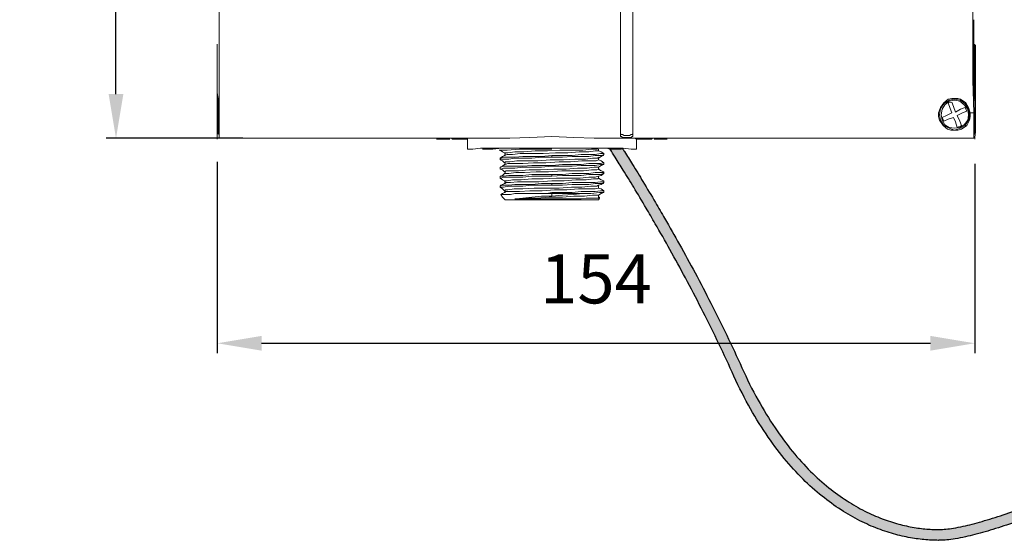
# Model space of a CAD drawing. Units: millimetres. Extents: x 6326 to 6685, y -1595 to -918.
# Drawn here: x 6326 to 6527, y -1595 to -1489 of the extents above; entities that cross this region are included whole.
import ezdxf

# ---------------------------------------------------------------- set-up
doc = ezdxf.new("R2010")
doc.units = ezdxf.units.MM
doc.layers.add('IGES level 1', color=7, linetype='Continuous', true_color=0x000000)
doc.layers.add('Make2D', color=7, linetype='Continuous', true_color=0x000000)
doc.styles.add('Arial Regular', font='txt')
doc.dimstyles.new('Default', dxfattribs={"dimscale": 10, "dimtxt": 1, "dimasz": 0.9, "dimexe": 0.2, "dimexo": 0.5, "dimgap": 0.8, "dimtad": 1, "dimtoh": 1, "dimdec": 0, "dimzin": 1, "dimdsep": 46, "dimtxsty": 'Arial Regular', "dimcen": 2.5, "dimadec": 1, "dimazin": 1, "dimtfac": 1, "dimtdec": 4, "dimtix": 1, "dimtofl": 0, "dimtmove": 1, "dimatfit": 3, "dimfxl": 1, "dimtolj": 1, "dimtzin": 1, "dimarcsym": 0})

# ---------------------------------------------------------------- blocks, each defined once
blk = doc.blocks.new('*D3')
at = {"layer": 'Defpoints', "color": 0}
for p in [(6366.49, -1512.51), (6520.49, -1512.87), (6520.49, -1554.41)]:
    blk.add_point(p, dxfattribs=at)
at = {"layer": 'IGES level 1', "color": 0, "lineweight": -2}
for p, q in [((6366.49, -1517.51), (6366.49, -1556.41)), ((6520.49, -1517.87), (6520.49, -1556.41)), ((6375.49, -1554.41), (6511.49, -1554.41))]:
    blk.add_line(p, q, dxfattribs=at)
at = {"layer": 'IGES level 1', "color": 0}
for points in [[(6375.49, -1552.91), (6375.49, -1555.91), (6366.49, -1554.41)], [(6511.49, -1555.91), (6511.49, -1552.91), (6520.49, -1554.41)]]:
    blk.add_solid(points, dxfattribs=at)
at = {"layer": 'IGES level 1', "color": 0, "insert": (6443.49, -1541.3), "char_height": 10, "attachment_point": 5, "style": 'Arial Regular'}
blk.add_mtext('\\A1;154', dxfattribs=at)
blk = doc.blocks.new('*D4')
at = {"layer": 'Defpoints', "color": 0}
for p in [(6345.89, -1400.69), (6388.96, -1400.69), (6376.69, -1512.69)]:
    blk.add_point(p, dxfattribs=at)
at = {"layer": 'IGES level 1', "color": 0, "lineweight": -2}
for p, q in [((6383.96, -1400.69), (6343.89, -1400.69)), ((6345.89, -1503.69), (6345.89, -1409.69)), ((6371.69, -1512.69), (6343.89, -1512.69))]:
    blk.add_line(p, q, dxfattribs=at)
at = {"layer": 'IGES level 1', "color": 0}
for points in [[(6347.39, -1409.69), (6344.39, -1409.69), (6345.89, -1400.69)], [(6344.39, -1503.69), (6347.39, -1503.69), (6345.89, -1512.69)]]:
    blk.add_solid(points, dxfattribs=at)
at = {"layer": 'IGES level 1', "color": 0, "insert": (6332.87, -1456.69), "char_height": 10, "attachment_point": 5, "rotation": 90, "style": 'Arial Regular'}
blk.add_mtext('\\A1;112', dxfattribs=at)

msp = doc.modelspace()

# ---------------------------------------------------------------- hatches: boundary and pattern name
at = {"layer": 'Make2D'}
msp.add_hatch(color=256, dxfattribs=at).paths.add_polyline_path([(6448.83, -1514.72), (6455.58, -1525.77), (6460.46, -1534.29), (6463.62, -1540.08), (6466.86, -1546.27), (6470.07, -1552.73), (6473.16, -1559.38), (6473.93, -1561.05), (6474.73, -1562.71), (6475.56, -1564.34), (6476.43, -1565.96), (6477.25, -1567.41), (6478.1, -1568.83), (6478.98, -1570.24), (6479.89, -1571.63), (6480.74, -1572.87), (6481.62, -1574.08), (6482.53, -1575.28), (6483.47, -1576.45), (6484.35, -1577.5), (6485.25, -1578.52), (6486.18, -1579.52), (6487.14, -1580.49), (6488.03, -1581.36), (6488.94, -1582.2), (6489.88, -1583.02), (6490.84, -1583.81), (6491.73, -1584.52), (6492.64, -1585.2), (6493.57, -1585.85), (6494.52, -1586.48), (6495.41, -1587.04), (6496.31, -1587.57), (6497.22, -1588.08), (6498.15, -1588.56), (6499.01, -1588.98), (6499.89, -1589.38), (6500.77, -1589.76), (6501.67, -1590.12), (6502.5, -1590.42), (6503.33, -1590.7), (6504.18, -1590.97), (6505.03, -1591.21), (6505.82, -1591.41), (6506.61, -1591.59), (6507.4, -1591.75), (6508.2, -1591.89), (6508.92, -1592.01), (6509.65, -1592.1), (6510.38, -1592.18), (6511.11, -1592.24), (6511.79, -1592.28), (6512.46, -1592.31), (6513.12, -1592.31), (6513.3, -1592.31), (6513.63, -1592.31), (6513.97, -1592.29), (6514.3, -1592.27), (6514.63, -1592.24), (6515.39, -1592.15), (6516.15, -1592.04), (6517.14, -1591.86), (6518.13, -1591.66), (6519.06, -1591.44), (6519.99, -1591.21), (6521.98, -1590.67), (6524.08, -1590.03), (6526.29, -1589.32), (6530.95, -1587.67), (6539.69, -1584.28), (6565.32, -1573.67), (6566.13, -1575.71), (6561.95, -1577.4), (6536.67, -1587.85), (6531.71, -1589.74), (6526.99, -1591.4), (6524.74, -1592.13), (6522.59, -1592.78), (6520.54, -1593.34), (6519.57, -1593.58), (6518.61, -1593.8), (6517.55, -1594.02), (6516.5, -1594.21), (6515.67, -1594.33), (6514.84, -1594.43), (6514.46, -1594.46), (6514.08, -1594.49), (6513.71, -1594.5), (6513.33, -1594.51), (6513.11, -1594.51), (6512.41, -1594.51), (6511.68, -1594.48), (6510.96, -1594.44), (6510.17, -1594.37), (6509.39, -1594.29), (6508.61, -1594.18), (6507.83, -1594.06), (6506.98, -1593.91), (6506.14, -1593.74), (6505.3, -1593.54), (6504.46, -1593.33), (6503.56, -1593.07), (6502.66, -1592.8), (6501.77, -1592.49), (6500.88, -1592.17), (6499.94, -1591.8), (6499, -1591.4), (6498.07, -1590.97), (6497.16, -1590.53), (6496.18, -1590.02), (6495.21, -1589.48), (6494.26, -1588.92), (6493.33, -1588.33), (6492.33, -1587.67), (6491.36, -1586.98), (6490.4, -1586.27), (6489.46, -1585.53), (6488.45, -1584.7), (6487.48, -1583.84), (6486.52, -1582.96), (6485.59, -1582.05), (6484.59, -1581.04), (6483.63, -1580), (6482.69, -1578.94), (6481.77, -1577.85), (6480.8, -1576.64), (6479.86, -1575.4), (6478.95, -1574.14), (6478.06, -1572.86), (6477.12, -1571.43), (6476.22, -1569.98), (6475.35, -1568.51), (6474.51, -1567.02), (6473.62, -1565.37), (6472.76, -1563.69), (6471.94, -1561.99), (6471.15, -1560.28), (6468.08, -1553.69), (6464.9, -1547.27), (6461.68, -1541.12), (6455.54, -1530.09), (6449.03, -1519.17), (6446.22, -1514.72)], flags=0)

# ---------------------------------------------------------------- linework, layer by layer
at = {"layer": 'IGES level 1', "color": 18, "lineweight": 0, "true_color": 0x000000}
for points in [[(6448.5, -1419.48), (6448.5, -1493.72)], [(6448.5, -1419.48), (6448.5, -1493.72)], [(6451.01, -1493.72), (6451.01, -1419.48)], [(6451.01, -1493.72), (6451.01, -1419.48)], [(6366.84, -1493.72), (6366.84, -1472.35)], [(6520.14, -1472.35), (6520.14, -1493.72)], [(6366.84, -1493.35), (6366.84, -1488.56)], [(6520.32, -1493.35), (6520.32, -1488.56)], [(6366.84, -1499.61), (6366.84, -1493.35)], [(6520.32, -1499.61), (6520.32, -1493.35)], [(6366.49, -1493.72), (6366.49, -1493.53)], [(6366.49, -1499.61), (6366.49, -1493.72)], [(6366.49, -1493.72), (6366.49, -1498.51), (6366.49, -1503.11)], [(6366.84, -1507.53), (6366.84, -1500.9), (6366.84, -1493.72)], [(6448.5, -1493.72), (6448.5, -1500.72), (6448.5, -1507.35)], [(6448.5, -1493.72), (6448.5, -1500.9), (6448.5, -1507.53)], [(6451.01, -1493.72), (6451.01, -1500.72), (6451.01, -1507.35)], [(6451.01, -1507.53), (6451.01, -1500.9), (6451.01, -1493.72)], [(6520.14, -1493.72), (6520.14, -1500.9), (6520.32, -1507.53)], [(6520.49, -1493.53), (6520.49, -1493.72)], [(6520.49, -1493.72), (6520.49, -1499.61)], [(6520.67, -1503.11), (6520.67, -1498.51), (6520.67, -1493.72)], [(6366.66, -1505.14), (6366.66, -1504.58), (6366.48, -1503.48), (6366.48, -1501.82), (6366.48, -1499.61)], [(6366.84, -1504.77), (6366.84, -1503.66), (6366.84, -1501.82), (6366.84, -1499.61)], [(6520.32, -1504.77), (6520.32, -1503.66), (6520.32, -1502.01), (6520.32, -1499.61)], [(6520.49, -1499.61), (6520.49, -1501.82), (6520.49, -1503.48), (6520.49, -1504.58), (6520.49, -1505.14)], [(6366.49, -1504.95), (6366.49, -1503.11)], [(6520.67, -1504.95), (6520.67, -1503.11)], [(6366.49, -1504.95), (6366.49, -1507.53)], [(6366.66, -1504.95), (6366.84, -1504.95)], [(6366.66, -1504.95), (6366.66, -1510.48)], [(6516.38, -1504.58), (6515.84, -1504.58), (6515.12, -1504.77), (6514.23, -1505.51), (6513.51, -1506.43), (6513.15, -1507.53)], [(6516.38, -1511.03), (6515.3, -1510.66), (6514.23, -1510.11), (6513.51, -1509.01), (6513.33, -1507.9), (6513.51, -1506.61), (6514.23, -1505.69), (6515.3, -1504.95), (6516.38, -1504.77)], [(6515.3, -1505.14), (6514.41, -1505.88), (6513.87, -1506.8), (6513.69, -1507.9), (6513.87, -1509.01), (6514.41, -1509.93), (6515.3, -1510.48), (6516.38, -1510.66), (6517.45, -1510.48)], [(6515.12, -1505.51), (6515.84, -1505.32)], [(6517.45, -1510.48), (6518.35, -1509.93), (6519.06, -1509.01), (6519.24, -1507.9), (6519.06, -1506.8), (6518.35, -1505.87), (6517.45, -1505.14), (6516.38, -1504.96), (6515.3, -1505.14)], [(6515.84, -1505.32), (6516.2, -1506.24), (6516.56, -1507.35)], [(6516.38, -1504.58), (6516.38, -1504.77)], [(6519.6, -1507.53), (6519.24, -1506.43), (6518.7, -1505.51), (6517.63, -1504.77), (6517.09, -1504.58), (6516.38, -1504.58)], [(6516.38, -1504.77), (6517.63, -1504.95), (6518.52, -1505.69), (6519.24, -1506.61), (6519.42, -1507.9), (6519.24, -1509.01), (6518.52, -1510.11), (6517.63, -1510.66), (6516.38, -1511.03)], [(6520.32, -1504.95), (6520.49, -1504.95)], [(6520.49, -1511.77), (6520.49, -1504.95)], [(6520.49, -1505.14), (6520.49, -1511.77)], [(6520.67, -1507.53), (6520.67, -1504.95)], [(6448.5, -1507.35), (6448.5, -1509.93), (6448.5, -1511.03), (6448.5, -1511.77)], [(6451.01, -1507.35), (6451.01, -1508.82), (6451.01, -1510.11), (6451.01, -1511.03), (6451.01, -1511.77)], [(6515.84, -1507.53), (6515.48, -1506.61), (6515.12, -1505.51)], [(6516.56, -1507.35), (6517.63, -1506.8), (6518.52, -1506.43)], [(6518.88, -1507.16), (6517.99, -1507.53), (6516.91, -1508.09)], [(6518.52, -1506.43), (6518.88, -1507.17)], [(6366.49, -1507.53), (6366.49, -1509.74), (6366.49, -1511.4), (6366.49, -1512.51), (6366.49, -1512.87)], [(6366.84, -1512.69), (6366.84, -1512.32), (6366.84, -1511.22), (6366.84, -1509.56), (6366.84, -1507.53)], [(6448.5, -1512.32), (6448.5, -1511.4), (6448.5, -1510.3), (6448.5, -1507.53)], [(6451.01, -1512.32), (6451.01, -1511.59), (6451.01, -1510.48), (6451.01, -1509.19), (6451.01, -1507.53)], [(6513.15, -1507.53), (6513.15, -1508.27), (6513.33, -1509.01), (6514.05, -1510.11), (6514.94, -1510.85), (6515.66, -1511.03), (6516.38, -1511.03)], [(6513.87, -1508.45), (6514.76, -1508.09), (6515.84, -1507.53)], [(6514.23, -1509.19), (6513.87, -1508.45)], [(6516.2, -1508.45), (6515.12, -1508.82), (6514.23, -1509.19)], [(6516.91, -1510.48), (6516.56, -1509.37), (6516.2, -1508.46)], [(6516.38, -1511.03), (6517.09, -1511.03), (6517.81, -1510.85), (6518.88, -1510.11), (6519.42, -1509.01), (6519.6, -1508.27), (6519.6, -1507.53)], [(6516.91, -1508.09), (6517.45, -1509.19), (6517.81, -1510.11)], [(6520.32, -1507.53), (6519.6, -1507.53)], [(6520.32, -1507.53), (6520.32, -1509.56), (6520.32, -1511.22), (6520.32, -1512.32), (6520.32, -1512.69)], [(6520.49, -1512.87), (6520.49, -1512.51), (6520.67, -1511.4), (6520.67, -1509.74), (6520.67, -1507.53)], [(6366.66, -1511.77), (6366.66, -1510.48)], [(6366.66, -1510.48), (6366.66, -1511.77)], [(6517.81, -1510.11), (6516.91, -1510.48)], [(6366.66, -1511.77), (6366.84, -1511.95)], [(6366.84, -1511.95), (6366.84, -1512.69)], [(6366.84, -1512.69), (6411.08, -1512.69)], [(6425.94, -1512.69), (6366.84, -1512.69)], [(6414.12, -1512.69), (6413.76, -1512.69), (6413.22, -1512.69), (6412.69, -1512.69), (6412.15, -1512.69), (6411.08, -1512.69)], [(6411.08, -1512.87), (6412.33, -1512.87), (6413.22, -1512.87), (6413.76, -1512.87)], [(6414.3, -1512.87), (6414.12, -1512.69)], [(6414.3, -1512.87), (6417.34, -1512.87)], [(6425.94, -1512.69), (6422.36, -1512.69), (6420.93, -1512.69), (6419.49, -1512.69), (6418.78, -1512.69), (6418.24, -1512.69), (6417.7, -1512.69), (6417.52, -1512.69), (6417.34, -1512.69), (6417.34, -1512.87)], [(6417.34, -1512.87), (6417.34, -1513.8), (6417.34, -1514.9)], [(6443.13, -1512.69), (6439.01, -1512.51), (6434.54, -1512.32), (6430.06, -1512.51), (6425.94, -1512.69)], [(6443.13, -1512.69), (6446.71, -1512.69), (6449.58, -1512.69), (6451.37, -1512.69), (6451.73, -1512.87)], [(6520.32, -1512.69), (6443.13, -1512.69)], [(6451.01, -1511.77), (6450.83, -1511.95), (6450.65, -1511.95), (6450.29, -1512.14), (6449.94, -1512.14), (6449.76, -1512.14), (6449.58, -1512.14), (6449.22, -1512.14), (6448.86, -1511.95), (6448.68, -1511.95), (6448.5, -1511.77)], [(6448.5, -1511.77), (6448.5, -1512.32)], [(6448.5, -1512.32), (6448.68, -1512.32), (6448.86, -1512.51), (6449.22, -1512.51), (6449.58, -1512.51), (6449.76, -1512.51), (6449.94, -1512.51), (6450.29, -1512.51), (6450.65, -1512.51), (6450.83, -1512.32), (6451.01, -1512.32)], [(6451.01, -1512.32), (6451.01, -1511.77)], [(6454.77, -1512.87), (6451.73, -1512.87)], [(6451.73, -1514.9), (6451.73, -1513.43), (6451.73, -1512.88)], [(6454.95, -1512.69), (6454.77, -1512.87)], [(6457.99, -1512.69), (6456.92, -1512.69), (6456.38, -1512.69), (6455.85, -1512.69), (6455.31, -1512.69), (6454.95, -1512.69)], [(6455.31, -1512.87), (6455.85, -1512.87), (6456.74, -1512.87), (6457.99, -1512.87)], [(6520.32, -1512.69), (6458, -1512.69)], [(6520.32, -1511.95), (6520.49, -1511.77)], [(6520.32, -1512.69), (6520.32, -1511.95)], [(6451.73, -1514.9), (6451.55, -1514.9), (6450.65, -1514.9), (6449.04, -1514.72), (6446.89, -1514.72), (6444.21, -1514.72), (6441.16, -1514.72), (6437.94, -1514.72), (6434.54, -1514.72), (6431.13, -1514.72), (6427.73, -1514.72), (6424.87, -1514.72), (6422.18, -1514.72), (6420.03, -1514.72), (6418.42, -1514.9), (6417.52, -1514.9), (6417.34, -1514.9)], [(6448.68, -1514.9), (6448.5, -1514.9), (6448.15, -1514.9), (6447.97, -1514.9), (6447.79, -1514.9), (6446.36, -1514.9), (6445.64, -1514.72), (6444.74, -1514.72), (6442.42, -1514.72), (6439.91, -1514.72), (6437.22, -1514.72), (6434.54, -1514.72), (6431.85, -1514.72), (6429.16, -1514.72), (6426.66, -1514.72), (6425.4, -1514.72), (6424.33, -1514.72), (6422.54, -1514.9), (6422.18, -1514.9), (6421.82, -1514.9), (6421.46, -1514.9), (6421.28, -1514.9), (6420.57, -1514.9), (6420.39, -1514.9)], [(6423.97, -1515.09), (6423.79, -1515.09)], [(6424.15, -1515.09), (6423.97, -1515.09)], [(6423.97, -1515.09), (6424.15, -1515.09)], [(6423.97, -1515.09), (6424.51, -1515.45), (6424.87, -1515.64)], [(6434.53, -1514.9), (6430.95, -1514.9), (6430.42, -1514.9), (6429.34, -1514.9), (6428.27, -1514.9), (6427.91, -1514.9), (6425.4, -1515.09), (6425.22, -1515.09), (6424.69, -1515.09), (6424.15, -1515.09)], [(6444.03, -1515.27), (6443.31, -1515.27), (6442.06, -1515.45), (6440.09, -1515.45), (6437.76, -1515.64), (6435.25, -1515.64), (6432.74, -1515.82), (6430.24, -1515.82), (6428.09, -1515.82), (6426.48, -1516.01), (6425.4, -1516.01), (6424.87, -1516.19), (6425.04, -1516.19)], [(6425.04, -1515.64), (6425.58, -1515.64), (6427.01, -1515.45), (6428.8, -1515.45), (6431.13, -1515.27), (6433.64, -1515.27), (6436.15, -1515.09), (6438.65, -1515.09), (6440.8, -1515.09), (6442.59, -1514.9), (6443.67, -1514.9), (6444.03, -1514.72)], [(6444.03, -1515.27), (6444.03, -1515.09), (6444.03, -1514.9)], [(6445.1, -1515.82), (6444.56, -1515.45), (6444.03, -1515.27)], [(6434.53, -1516.19), (6432.39, -1516.38), (6430.42, -1516.38), (6428.63, -1516.38), (6427.01, -1516.56), (6425.76, -1516.56), (6424.69, -1516.56), (6424.15, -1516.74), (6423.97, -1516.74)], [(6424.87, -1516.19), (6424.51, -1516.38), (6423.97, -1516.74)], [(6423.97, -1517.11), (6424.15, -1516.93), (6424.69, -1516.93), (6425.76, -1516.93), (6427.01, -1516.74), (6428.63, -1516.74), (6430.42, -1516.74), (6432.39, -1516.56), (6434.54, -1516.56)], [(6423.97, -1516.74), (6423.97, -1516.93), (6423.97, -1517.11)], [(6423.97, -1517.11), (6424.51, -1517.3), (6424.87, -1517.66)], [(6424.87, -1515.64), (6425.04, -1515.82), (6425.04, -1516.01), (6424.87, -1516.19)], [(6425.04, -1517.66), (6425.04, -1517.48), (6425.94, -1517.48), (6427.37, -1517.3), (6429.34, -1517.3), (6431.67, -1517.3), (6434.18, -1517.11), (6436.86, -1517.11), (6439.19, -1516.93), (6441.34, -1516.93), (6442.77, -1516.74), (6443.85, -1516.74), (6444.03, -1516.56)], [(6444.03, -1517.11), (6443.49, -1517.3), (6442.42, -1517.3), (6440.62, -1517.3), (6438.3, -1517.48), (6435.97, -1517.48), (6433.28, -1517.66), (6430.77, -1517.66), (6428.63, -1517.85), (6426.84, -1517.85), (6425.58, -1517.85), (6425.04, -1518.03)], [(6434.53, -1516.56), (6436.68, -1516.56), (6438.66, -1516.38), (6440.45, -1516.38), (6442.06, -1516.38), (6443.31, -1516.19), (6444.39, -1516.19), (6444.92, -1516.19), (6445.1, -1516.01)], [(6434.53, -1516.19), (6434.53, -1516.56)], [(6445.1, -1515.82), (6444.92, -1515.82), (6444.39, -1515.82), (6443.31, -1516.01), (6442.06, -1516.01), (6440.45, -1516.01), (6438.65, -1516.19), (6436.69, -1516.19), (6434.54, -1516.19)], [(6444.03, -1516.74), (6444.56, -1516.38), (6445.1, -1516.01)], [(6444.03, -1517.11), (6444.03, -1516.93), (6444.03, -1516.74)], [(6445.1, -1517.66), (6444.56, -1517.3), (6444.03, -1517.11)], [(6445.1, -1516.01), (6445.1, -1515.82)], [(6424.87, -1518.03), (6424.51, -1518.4), (6423.97, -1518.59)], [(6434.53, -1518.22), (6432.39, -1518.22), (6430.42, -1518.22), (6428.63, -1518.4), (6427.01, -1518.4), (6425.76, -1518.4), (6424.69, -1518.4), (6424.15, -1518.59), (6423.97, -1518.59)], [(6423.97, -1518.95), (6424.15, -1518.95), (6424.69, -1518.77), (6425.76, -1518.77), (6427.01, -1518.77), (6428.63, -1518.59), (6430.42, -1518.59), (6432.39, -1518.59), (6434.54, -1518.4)], [(6423.97, -1518.59), (6423.97, -1518.77), (6423.97, -1518.95)], [(6423.97, -1518.95), (6424.51, -1519.14), (6424.87, -1519.51)], [(6424.87, -1517.66), (6425.04, -1517.66), (6425.04, -1517.85), (6425.04, -1518.03), (6424.87, -1518.03)], [(6425.04, -1519.51), (6424.87, -1519.51), (6425.22, -1519.32), (6426.12, -1519.32), (6427.73, -1519.32), (6429.88, -1519.14), (6432.21, -1519.14), (6434.89, -1518.95), (6437.4, -1518.95), (6439.73, -1518.77), (6441.7, -1518.77), (6443.13, -1518.59), (6444.03, -1518.59)], [(6424.87, -1519.51), (6425.04, -1519.51), (6425.04, -1519.69), (6425.04, -1519.88), (6424.87, -1519.88)], [(6444.03, -1518.95), (6444.21, -1518.95), (6443.67, -1519.14), (6442.59, -1519.14), (6440.98, -1519.32), (6438.83, -1519.32), (6436.51, -1519.32), (6433.82, -1519.51), (6431.31, -1519.51), (6428.98, -1519.69), (6427.19, -1519.69), (6425.76, -1519.88), (6425.04, -1519.88)], [(6434.53, -1518.4), (6436.68, -1518.4), (6438.66, -1518.4), (6440.45, -1518.22), (6442.06, -1518.22), (6443.31, -1518.22), (6444.39, -1518.03), (6444.92, -1518.03), (6445.1, -1518.03)], [(6434.53, -1518.22), (6434.53, -1518.4)], [(6445.1, -1517.66), (6444.92, -1517.66), (6444.39, -1517.85), (6443.31, -1517.85), (6442.06, -1517.85), (6440.45, -1518.03), (6438.65, -1518.03), (6436.69, -1518.03), (6434.54, -1518.22)], [(6445.1, -1519.51), (6444.92, -1519.69), (6444.39, -1519.69), (6443.31, -1519.69), (6442.06, -1519.88), (6440.45, -1519.88), (6438.65, -1519.88), (6436.69, -1520.06), (6434.54, -1520.06)], [(6444.03, -1518.59), (6444.56, -1518.22), (6445.1, -1518.03)], [(6444.03, -1518.95), (6444.03, -1518.77), (6444.03, -1518.59)], [(6445.1, -1519.51), (6444.56, -1519.32), (6444.03, -1518.95)], [(6445.1, -1518.03), (6445.1, -1517.66)], [(6445.1, -1519.88), (6445.1, -1519.69), (6445.1, -1519.51)], [(6424.87, -1519.88), (6424.51, -1520.24), (6423.97, -1520.43)], [(6434.53, -1520.06), (6432.39, -1520.06), (6430.42, -1520.06), (6428.63, -1520.24), (6427.01, -1520.24), (6425.76, -1520.24), (6424.69, -1520.43), (6424.15, -1520.43), (6423.97, -1520.43)], [(6423.97, -1520.8), (6424.15, -1520.8), (6424.69, -1520.61), (6425.76, -1520.61), (6427.01, -1520.61), (6428.63, -1520.61), (6430.42, -1520.43), (6432.39, -1520.43), (6434.54, -1520.43)], [(6423.97, -1520.43), (6423.97, -1520.8)], [(6423.97, -1520.8), (6424.51, -1521.16), (6424.87, -1521.35)], [(6425.04, -1521.35), (6424.87, -1521.35), (6425.4, -1521.35), (6426.48, -1521.16), (6428.27, -1521.16), (6430.42, -1520.98), (6432.74, -1520.98), (6435.43, -1520.8), (6437.94, -1520.8), (6440.27, -1520.8), (6442.06, -1520.61), (6443.31, -1520.61), (6444.03, -1520.43)], [(6424.87, -1521.35), (6425.04, -1521.53), (6425.04, -1521.72), (6424.87, -1521.9)], [(6444.03, -1520.8), (6443.85, -1520.98), (6442.95, -1520.98), (6441.52, -1521.16), (6439.37, -1521.16), (6437.04, -1521.35), (6434.53, -1521.35), (6431.85, -1521.53), (6429.52, -1521.53), (6427.55, -1521.53), (6426.12, -1521.72), (6425.22, -1521.72), (6425.04, -1521.9)], [(6434.53, -1520.43), (6436.68, -1520.24), (6438.66, -1520.24), (6440.45, -1520.24), (6442.06, -1520.06), (6443.31, -1520.06), (6444.39, -1520.06), (6444.92, -1519.88), (6445.1, -1519.88)], [(6434.53, -1520.06), (6434.53, -1520.43)], [(6445.1, -1521.35), (6445.1, -1521.53), (6444.92, -1521.53), (6444.39, -1521.53), (6443.31, -1521.72), (6442.06, -1521.72), (6440.45, -1521.72), (6438.65, -1521.72), (6436.69, -1521.9), (6434.54, -1521.9)], [(6444.03, -1520.43), (6444.56, -1520.24), (6445.1, -1519.88)], [(6444.03, -1520.8), (6444.03, -1520.61), (6444.03, -1520.43)], [(6445.1, -1521.35), (6444.56, -1521.16), (6444.03, -1520.8)], [(6434.53, -1521.9), (6432.39, -1521.9), (6430.42, -1522.09), (6428.63, -1522.09), (6427.01, -1522.09), (6425.76, -1522.27), (6424.69, -1522.27), (6424.15, -1522.27), (6423.97, -1522.45)], [(6424.87, -1521.9), (6424.51, -1522.09), (6423.97, -1522.45)], [(6423.97, -1522.64), (6424.15, -1522.64), (6424.69, -1522.64), (6425.76, -1522.45), (6427.01, -1522.45), (6428.63, -1522.45), (6430.42, -1522.27), (6432.39, -1522.27), (6434.54, -1522.27)], [(6423.97, -1522.45), (6423.97, -1522.64)], [(6423.97, -1522.64), (6424.51, -1523.01), (6424.87, -1523.38)], [(6444.03, -1522.82), (6443.31, -1523.01), (6441.88, -1523.01), (6439.91, -1523.01), (6437.58, -1523.19), (6435.07, -1523.19), (6432.57, -1523.38), (6430.06, -1523.38), (6427.91, -1523.56), (6426.3, -1523.56), (6425.22, -1523.56), (6424.87, -1523.74), (6425.04, -1523.74)], [(6424.87, -1523.38), (6425.04, -1523.38), (6425.04, -1523.56), (6424.87, -1523.74)], [(6425.04, -1523.38), (6425.04, -1523.19), (6425.58, -1523.19), (6426.84, -1523.01), (6428.63, -1523.01), (6430.95, -1522.82), (6433.46, -1522.82), (6435.97, -1522.82), (6438.48, -1522.64), (6440.63, -1522.64), (6442.42, -1522.45), (6443.67, -1522.45), (6444.03, -1522.27)], [(6434.53, -1522.27), (6436.68, -1522.27), (6438.66, -1522.09), (6440.45, -1522.09), (6442.06, -1522.09), (6443.31, -1521.9), (6444.39, -1521.9), (6444.92, -1521.9), (6445.1, -1521.72)], [(6434.53, -1521.9), (6434.53, -1522.27)], [(6444.92, -1523.38), (6445.1, -1523.38), (6444.92, -1523.38), (6444.39, -1523.38), (6443.31, -1523.56), (6442.06, -1523.56), (6440.44, -1523.56), (6438.65, -1523.74), (6436.69, -1523.74), (6434.53, -1523.74)], [(6444.03, -1522.27), (6444.56, -1522.09), (6445.1, -1521.72)], [(6444.03, -1522.82), (6444.03, -1522.64), (6444.03, -1522.45), (6444.03, -1522.27)], [(6445.1, -1523.38), (6444.56, -1523.01), (6444.03, -1522.82)], [(6445.1, -1521.72), (6445.1, -1521.53)], [(6445.1, -1523.74), (6445.1, -1523.38)], [(6424.87, -1523.74), (6424.51, -1523.93), (6424.15, -1524.11)], [(6432.39, -1523.93), (6431.85, -1523.93), (6431.13, -1523.93), (6430.6, -1523.93), (6429.88, -1523.93), (6429.52, -1523.93), (6428.8, -1523.93), (6427.91, -1523.93), (6427.01, -1523.93), (6426.12, -1524.11), (6425.76, -1524.11), (6425.4, -1524.11), (6425.22, -1524.11), (6424.87, -1524.11), (6424.51, -1524.11), (6424.33, -1524.11), (6424.15, -1524.11)], [(6424.15, -1524.11), (6424.51, -1524.67), (6425.04, -1525.22)], [(6434.53, -1525.22), (6432.75, -1525.22), (6430.95, -1525.22), (6429.34, -1525.22), (6427.91, -1525.22), (6426.66, -1525.22), (6425.76, -1525.22), (6425.22, -1525.22), (6425.04, -1525.22)], [(6427.19, -1525.03), (6429.16, -1524.85), (6431.49, -1524.85), (6434, -1524.67), (6436.68, -1524.67), (6439.01, -1524.48), (6441.16, -1524.48), (6442.77, -1524.3), (6443.85, -1524.3), (6444.03, -1524.3)], [(6427.19, -1525.03), (6428.63, -1524.85), (6430.42, -1524.67), (6432.39, -1524.48), (6434.54, -1524.48)], [(6434.53, -1523.74), (6433.46, -1523.93), (6432.39, -1523.93)], [(6432.39, -1523.93), (6434.53, -1523.93)], [(6434.53, -1523.74), (6434.53, -1523.93)], [(6434.53, -1523.93), (6434.53, -1524.48)], [(6434.53, -1524.48), (6436.68, -1524.3), (6438.83, -1524.11), (6440.8, -1523.93), (6442.41, -1523.93)], [(6440.45, -1525.03), (6437.58, -1525.03), (6434.53, -1525.03)], [(6434.53, -1525.03), (6434.53, -1525.22)], [(6444.03, -1525.22), (6443.85, -1525.22), (6443.31, -1525.22), (6442.42, -1525.22), (6441.16, -1525.22), (6439.73, -1525.22), (6438.12, -1525.22), (6436.33, -1525.22), (6434.53, -1525.22)], [(6442.42, -1523.93), (6440.8, -1523.93), (6438.83, -1523.93), (6436.68, -1523.93), (6434.54, -1523.93)], [(6444.21, -1524.85), (6443.85, -1524.85), (6443.67, -1524.85), (6443.31, -1524.85), (6442.95, -1524.85), (6442.77, -1524.85), (6442.59, -1524.85), (6441.88, -1524.85), (6441.7, -1524.85), (6441.52, -1524.85), (6440.44, -1525.03)], [(6442.42, -1523.93), (6444.21, -1523.74), (6445.1, -1523.74)], [(6444.03, -1524.3), (6444.56, -1523.93), (6445.1, -1523.74)], [(6444.03, -1524.67), (6444.03, -1524.48), (6444.03, -1524.3)], [(6444.03, -1524.67), (6444.21, -1524.67), (6444.21, -1524.85)], [(6444.21, -1524.85), (6444.03, -1524.67)], [(6444.03, -1525.22), (6444.21, -1524.85)]]:
    msp.add_lwpolyline(points, dxfattribs=at)
msp.add_polyline3d([(6434.53, -1525.03, 0), (6432.21, -1525.03, 0), (6431.49, -1525.03, 0), (6431.31, -1525.03, 0), (6430.06, -1525.03, 0), (6428.09, -1525.03, 0), (6427.37, -1525.03, 0), (6427.01, -1525.03, 0), (6427.19, -1525.03, 0)], dxfattribs=at)
at = {"layer": 'Make2D'}
msp.add_line((6446.22, -1514.72), (6448.83, -1514.72), dxfattribs=at)
for points, knots in [([(6471.15, -1560.28), (6470.16, -1558.07), (6468.13, -1553.71), (6464.95, -1547.32), (6461.76, -1541.22), (6458.63, -1535.5), (6455.94, -1530.76), (6453.48, -1526.53), (6451.31, -1522.89), (6449.21, -1519.45), (6447.6, -1516.88), (6446.66, -1515.4), (6446.27, -1514.78), (6446.22, -1514.72)], [281.235526, 281.235526, 281.235526, 281.235526, 288.509595, 295.678374, 302.61158, 309.177321, 315.242617, 318.941978, 323.875084, 327.949089, 331.028561, 332.977657, 333.216605, 333.216605, 333.216605, 333.216605]), ([(6448.83, -1514.72), (6448.98, -1514.94), (6449.67, -1516.04), (6451.08, -1518.3), (6453.19, -1521.75), (6455.37, -1525.41), (6457.85, -1529.67), (6460.55, -1534.43), (6463.7, -1540.18), (6466.91, -1546.33), (6470.11, -1552.75), (6472.16, -1557.15), (6473.16, -1559.38)], [4.072714, 4.072714, 4.072714, 4.072714, 4.86646, 7.966364, 12.063347, 17.022378, 20.740867, 26.838206, 33.440927, 40.417098, 47.63649, 54.9711, 54.9711, 54.9711, 54.9711]), ([(6473.16, -1559.38), (6474.16, -1561.62), (6476.23, -1565.8), (6479.69, -1571.51), (6483.28, -1576.37), (6486.96, -1580.44), (6490.67, -1583.79), (6494.38, -1586.48), (6498.02, -1588.57), (6501.55, -1590.14), (6504.92, -1591.23), (6508.09, -1591.93), (6510.58, -1592.23), (6512.23, -1592.31), (6512.96, -1592.32), (6513.68, -1592.31), (6514.7, -1592.25), (6516.31, -1592.03), (6518.1, -1591.68), (6520.04, -1591.21), (6522.03, -1590.66), (6524.12, -1590.03), (6527.12, -1589.05), (6531.06, -1587.66), (6535.52, -1585.95), (6540.13, -1584.12), (6544.79, -1582.21), (6550.4, -1579.86), (6555.83, -1577.56), (6560.98, -1575.41), (6563.91, -1574.22), (6565.32, -1573.67)], [54.9711, 54.9711, 54.9711, 54.9711, 62.322723, 68.963242, 74.973825, 80.430854, 85.404803, 89.957094, 94.138352, 97.986358, 101.525492, 104.766453, 107.705365, 109.05707, 109.709613, 109.892991, 111.224391, 112.754055, 114.779916, 116.689086, 118.749932, 120.947461, 123.266876, 128.212453, 133.467473, 137.587002, 143.095449, 148.582406, 155.833729, 160.791177, 165.32618, 165.32618, 165.32618, 165.32618]), ([(6566.13, -1575.71), (6564.73, -1576.26), (6561.81, -1577.45), (6556.68, -1579.59), (6551.25, -1581.89), (6545.63, -1584.24), (6540.95, -1586.16), (6536.31, -1588.01), (6531.81, -1589.72), (6527.83, -1591.14), (6524.78, -1592.13), (6522.63, -1592.78), (6520.59, -1593.34), (6518.56, -1593.83), (6516.66, -1594.2), (6514.89, -1594.44), (6513.76, -1594.51), (6512.95, -1594.52), (6512.16, -1594.5), (6510.39, -1594.42), (6507.72, -1594.1), (6504.35, -1593.36), (6500.76, -1592.2), (6497.02, -1590.54), (6493.18, -1588.33), (6489.29, -1585.51), (6485.41, -1582.01), (6481.58, -1577.77), (6477.86, -1572.75), (6474.3, -1566.87), (6472.18, -1562.57), (6471.15, -1560.28)], [167.52618, 167.52618, 167.52618, 167.52618, 172.028297, 176.97036, 184.220351, 189.717914, 195.247682, 199.39116, 204.690481, 209.700019, 212.061795, 214.310764, 216.434968, 218.423979, 220.571681, 222.240508, 223.759701, 223.972264, 224.675979, 226.129489, 229.275473, 232.730186, 236.491597, 240.568315, 244.981784, 249.766475, 254.968865, 260.646564, 266.866237, 273.702587, 281.235526, 281.235526, 281.235526, 281.235526])]:
    msp.add_open_spline(points, degree=3, knots=knots, dxfattribs=at)

# ---------------------------------------------------------------- dimensions: what is measured, and where the dimension line sits
at = {"layer": 'IGES level 1'}
dim = msp.add_linear_dim(base=(6345.89, -1400.69), p1=(6376.69, -1512.69), p2=(6388.96, -1400.69), angle=90, dimstyle='Default', override={"dimscale": 10, "dimtxt": 1, "dimasz": 0.9, "dimexe": 0.2, "dimexo": 0.5, "dimgap": 0.8, "dimtad": 1, "dimtih": 0, "dimtoh": 0, "dimdec": 0, "dimzin": 1, "dimtxsty": 'Arial Regular', "dimsah": 0, "dimcen": 2.5, "dimadec": 1, "dimazin": 1, "dimtix": 0, "dimtmove": 0, "dimtzin": 1}, dxfattribs=at)
dim.commit()
dim.dimension.update_dxf_attribs({"geometry": '*D4', "text_midpoint": (6332.87, -1456.69)})
dim = msp.add_linear_dim(base=(6520.49, -1554.41), p1=(6366.49, -1512.51), p2=(6520.49, -1512.87), dimstyle='Default', override={"dimscale": 10, "dimtxt": 1, "dimasz": 0.9, "dimexe": 0.2, "dimexo": 0.5, "dimgap": 0.8, "dimtad": 1, "dimtih": 0, "dimtoh": 0, "dimdec": 0, "dimzin": 1, "dimtxsty": 'Arial Regular', "dimsah": 0, "dimcen": 2.5, "dimadec": 1, "dimazin": 1, "dimtix": 0, "dimtmove": 0, "dimtzin": 1}, dxfattribs=at)
dim.commit()
dim.dimension.update_dxf_attribs({"geometry": '*D3', "text_midpoint": (6443.49, -1541.3)})

doc.saveas('drawing.dxf')
